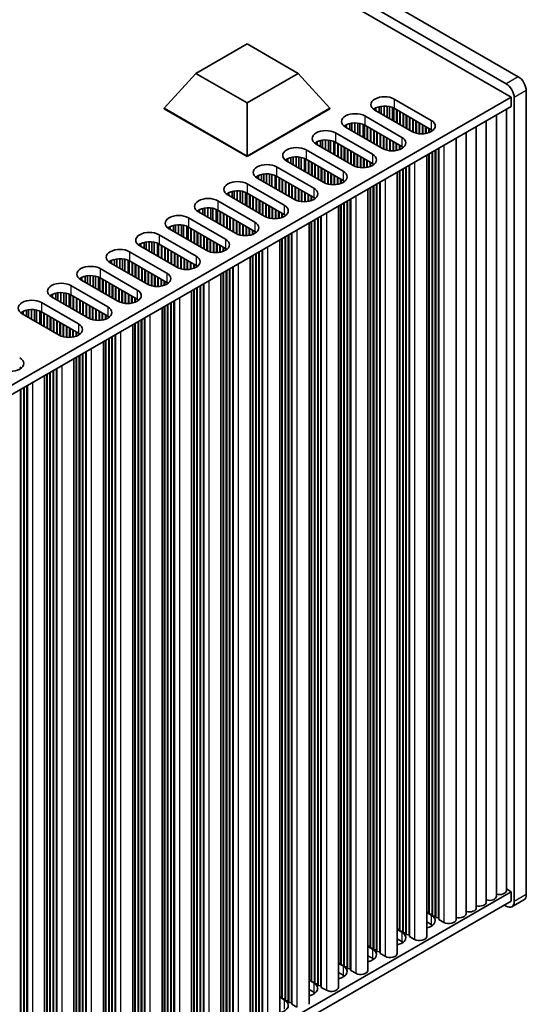
# Model space of a CAD drawing. Units: millimetres. Extents: x 0 to 10206, y 0 to 1686.
# Drawn here: x 601 to 690, y 342 to 515 of the extents above; entities that cross this region are included whole.
import ezdxf

# ---------------------------------------------------------------- set-up
doc = ezdxf.new("R2010")
doc.units = ezdxf.units.MM
doc.header["$LTSCALE"] = 5
doc.layers.add('Visible (ISO)', color=7, linetype='Continuous', lineweight=35)
doc.layers.add('Visible Narrow (ISO)', color=7, linetype='Continuous', lineweight=25)

msp = doc.modelspace()

# ---------------------------------------------------------------- linework, layer by layer
at = {"layer": 'Visible (ISO)'}
for p, q in [((688.4638, 505.0162), (387.2363, 678.93)), ((687.2263, 501.444), (383.8775, 676.5826)), ((385.1149, 677.7052), (686.3424, 503.7915)), ((631.8541, 505.6082), (640.8401, 510.7962)), ((640.8401, 510.7962), (649.8261, 505.6082)), ((626.2737, 499.4845), (631.8541, 505.6082)), ((640.8401, 500.4201), (631.8541, 505.6082)), ((649.8261, 505.6082), (640.8401, 500.4201)), ((655.4065, 499.4845), (649.8261, 505.6082)), ((689.878, 361.3128), (689.878, 502.5667)), ((529.7183, 410.5067), (687.2263, 501.444)), ((640.8401, 491.0745), (640.8401, 500.4201)), ((666.6849, 501.097), (673.1902, 497.3412)), ((687.2263, 501.444), (687.2263, 499.8111)), ((687.7566, 501.342), (687.7566, 360.0881)), ((531.1325, 409.6902), (687.2263, 499.8111)), ((626.2737, 499.4845), (626.2737, 499.4028)), ((640.8401, 491.0745), (626.2737, 499.4845)), ((626.2737, 499.4028), (640.8401, 490.9929)), ((655.4065, 499.4845), (640.8401, 491.0745)), ((640.8401, 490.9929), (655.4065, 499.4028)), ((655.4065, 499.4845), (655.4065, 499.4028)), ((663.2908, 499.464), (663.2908, 499.1374)), ((669.7961, 495.3816), (663.2908, 499.1374)), ((663.4758, 499.5603), (663.4758, 499.0306)), ((664.0456, 499.7587), (664.0456, 498.7016)), ((664.4185, 499.8303), (664.4185, 498.4863)), ((664.9363, 499.8696), (664.9363, 498.1874)), ((665.4434, 499.8447), (665.4434, 497.8946)), ((665.8344, 499.7808), (665.8344, 497.6689)), ((666.4025, 499.6036), (666.4025, 497.3409)), ((666.6105, 499.5052), (666.6105, 497.2208)), ((673.1902, 495.7082), (666.6849, 499.464)), ((667.1091, 499.2191), (667.1091, 496.9329)), ((667.1798, 499.1783), (667.1798, 496.8921)), ((667.6748, 498.8925), (667.6748, 496.6063)), ((667.7455, 498.8517), (667.7455, 496.5655)), ((668.2405, 498.5659), (668.2405, 496.2797)), ((668.3112, 498.5251), (668.3112, 496.2389)), ((668.8062, 498.2393), (668.8062, 495.9531)), ((684.6226, 498.3078), (684.6226, 361.027)), ((686.3904, 499.3284), (686.3904, 362.0477)), ((658.3139, 496.5801), (658.3139, 496.0504)), ((658.8838, 496.7784), (658.8838, 495.7214)), ((659.2566, 496.8501), (659.2566, 495.5061)), ((659.7744, 496.8894), (659.7744, 495.2072)), ((660.2815, 496.8645), (660.2815, 494.9144)), ((660.6726, 496.8006), (660.6726, 494.6886)), ((661.2406, 496.6233), (661.2406, 494.3607)), ((661.4486, 496.525), (661.4486, 494.2406)), ((661.523, 498.1168), (668.0284, 494.3609)), ((668.8769, 498.1985), (668.8769, 495.9123)), ((669.3719, 497.9127), (669.3719, 495.6265)), ((669.4426, 497.8719), (669.4426, 495.5857)), ((669.9376, 497.5861), (669.9376, 495.3062)), ((670.0083, 497.5453), (670.0083, 495.2728)), ((670.5032, 497.2595), (670.5032, 495.0991)), ((670.574, 497.2187), (670.574, 495.0814)), ((671.0689, 496.9329), (671.0689, 494.9975)), ((671.1396, 496.8921), (671.1396, 494.9908)), ((671.6346, 496.6063), (671.6346, 494.9781)), ((671.7053, 496.5655), (671.7053, 494.9811)), ((682.8548, 497.2872), (682.8548, 360.0064)), ((656.3611, 495.1366), (662.8665, 491.3807)), ((658.1289, 496.4838), (658.1289, 496.1572)), ((664.6343, 492.4013), (658.1289, 496.1572)), ((668.0284, 492.7279), (661.523, 496.4838)), ((661.9473, 496.2389), (661.9473, 493.9527)), ((662.018, 496.1981), (662.018, 493.9119)), ((662.5129, 495.9123), (662.5129, 493.6261)), ((662.5836, 495.8715), (662.5836, 493.5853)), ((663.0786, 495.5857), (663.0786, 493.2995)), ((663.1493, 495.5449), (663.1493, 493.2587)), ((663.6443, 495.2591), (663.6443, 492.9729)), ((663.715, 495.2183), (663.715, 492.9321)), ((664.21, 494.9325), (664.21, 492.6463)), ((664.2807, 494.8917), (664.2807, 492.6055)), ((672.2003, 496.2797), (672.2003, 495.0372)), ((672.271, 496.2389), (672.271, 495.0505)), ((672.766, 495.9531), (672.766, 495.1866)), ((672.8367, 495.9123), (672.8367, 495.2132)), ((673.3317, 495.6191), (673.3317, 495.4707)), ((673.4024, 495.568), (673.4024, 495.5217)), ((679.3193, 495.2459), (679.3193, 357.9652)), ((681.0871, 496.2665), (681.0871, 358.9858)), ((652.967, 493.5036), (652.967, 493.177)), ((659.4724, 489.4211), (652.967, 493.177)), ((653.152, 493.5999), (653.152, 493.0702)), ((653.7219, 493.7982), (653.7219, 492.7412)), ((654.0948, 493.8699), (654.0948, 492.5259)), ((654.6126, 493.9091), (654.6126, 492.227)), ((655.1196, 493.8843), (655.1196, 491.9342)), ((655.5107, 493.8204), (655.5107, 491.7084)), ((656.0788, 493.6431), (656.0788, 491.3804)), ((656.2868, 493.5447), (656.2868, 491.2604)), ((662.8665, 489.7477), (656.3611, 493.5036)), ((656.7854, 493.2587), (656.7854, 490.9725)), ((656.8561, 493.2178), (656.8561, 490.9317)), ((664.7757, 494.6059), (664.7757, 492.326)), ((664.8464, 494.5651), (664.8464, 492.2926)), ((665.3414, 494.2793), (665.3414, 492.1189)), ((665.4121, 494.2385), (665.4121, 492.1012)), ((665.907, 493.9527), (665.907, 492.0173)), ((665.9778, 493.9119), (665.9778, 492.0106)), ((666.4727, 493.6261), (666.4727, 491.9979)), ((666.5434, 493.5853), (666.5434, 492.0009)), ((667.0384, 493.2995), (667.0384, 492.057)), ((667.1091, 493.2587), (667.1091, 492.0703)), ((677.5515, 494.2253), (677.5515, 356.9446)), ((651.1992, 492.1564), (657.7046, 488.4005)), ((657.3511, 492.9321), (657.3511, 490.6459)), ((657.4218, 492.8912), (657.4218, 490.6051)), ((657.9167, 492.6055), (657.9167, 490.3193)), ((657.9875, 492.5646), (657.9875, 490.2785)), ((658.4824, 492.2789), (658.4824, 489.9927)), ((658.5531, 492.2381), (658.5531, 489.9519)), ((659.0481, 491.9523), (659.0481, 489.6661)), ((659.1188, 491.9115), (659.1188, 489.6253)), ((659.6138, 491.6257), (659.6138, 489.3458)), ((659.6845, 491.5849), (659.6845, 489.3124)), ((660.1795, 491.2991), (660.1795, 489.1387)), ((667.6041, 492.9729), (667.6041, 492.2064)), ((667.6748, 492.9321), (667.6748, 492.233)), ((668.1698, 492.6388), (668.1698, 492.4905)), ((668.2405, 492.5878), (668.2405, 492.5415)), ((672.766, 491.4624), (672.766, 358.2101)), ((672.8367, 491.5032), (672.8367, 357.9244)), ((673.3317, 491.789), (673.3317, 357.8835)), ((673.4024, 491.8298), (673.4024, 357.5978)), ((673.8974, 492.1156), (673.8974, 357.5569)), ((673.9681, 492.1564), (673.9681, 357.2712)), ((674.463, 492.4422), (674.463, 357.2303)), ((674.5338, 492.483), (674.5338, 356.9446)), ((640.8401, 491.0745), (640.8401, 490.9929)), ((647.8051, 490.5234), (647.8051, 490.1968)), ((654.3105, 486.4409), (647.8051, 490.1968)), ((647.9901, 490.6197), (647.9901, 490.09)), ((648.56, 490.818), (648.56, 489.761)), ((648.9329, 490.8897), (648.9329, 489.5457)), ((649.4507, 490.9289), (649.4507, 489.2467)), ((649.9577, 490.9041), (649.9577, 488.954)), ((650.3488, 490.8402), (650.3488, 488.7282)), ((650.9169, 490.6629), (650.9169, 488.4002)), ((651.1249, 490.5645), (651.1249, 488.2801)), ((657.7046, 486.7675), (651.1992, 490.5234)), ((651.6235, 490.2785), (651.6235, 487.9923)), ((651.6942, 490.2376), (651.6942, 487.9514)), ((652.1892, 489.9519), (652.1892, 487.6657)), ((652.2599, 489.911), (652.2599, 487.6248)), ((652.7549, 489.6253), (652.7549, 487.3391)), ((652.8256, 489.5844), (652.8256, 487.2982)), ((660.2502, 491.2583), (660.2502, 489.121)), ((660.7452, 490.9725), (660.7452, 489.0371)), ((660.8159, 490.9317), (660.8159, 489.0304)), ((661.3109, 490.6459), (661.3109, 489.0177)), ((661.3816, 490.6051), (661.3816, 489.0207)), ((661.8765, 490.3193), (661.8765, 489.0768)), ((661.9473, 490.2785), (661.9473, 489.0901)), ((662.4422, 489.9927), (662.4422, 489.2262)), ((662.5129, 489.9519), (662.5129, 489.2527)), ((663.0079, 489.6586), (663.0079, 489.5102)), ((663.0786, 489.6076), (663.0786, 489.5613)), ((672.3896, 491.2451), (672.3896, 353.9644)), ((643.3981, 487.8378), (643.3981, 486.7808)), ((643.771, 487.9095), (643.771, 486.5655)), ((644.2888, 487.9487), (644.2888, 486.2665)), ((644.7958, 487.9238), (644.7958, 485.9738)), ((645.1869, 487.86), (645.1869, 485.748)), ((646.0373, 489.1762), (652.5427, 485.4203)), ((653.3205, 489.2987), (653.3205, 487.0125)), ((653.3913, 489.2578), (653.3913, 486.9716)), ((653.8862, 488.9721), (653.8862, 486.6859)), ((653.9569, 488.9312), (653.9569, 486.645)), ((654.4519, 488.6455), (654.4519, 486.3656)), ((654.5226, 488.6046), (654.5226, 486.3321)), ((655.0176, 488.3189), (655.0176, 486.1584)), ((655.0883, 488.278), (655.0883, 486.1407)), ((655.5833, 487.9923), (655.5833, 486.0569)), ((655.654, 487.9514), (655.654, 486.0502)), ((667.2278, 488.2649), (667.2278, 350.9841)), ((667.6041, 488.4822), (667.6041, 355.2299)), ((667.6748, 488.523), (667.6748, 354.9442)), ((668.1698, 488.8088), (668.1698, 354.9033)), ((668.2405, 488.8496), (668.2405, 354.6176)), ((668.7355, 489.1354), (668.7355, 354.5767)), ((668.8062, 489.1762), (668.8062, 354.291)), ((669.3012, 489.462), (669.3012, 354.2501)), ((669.3719, 489.5028), (669.3719, 353.9644)), ((640.8755, 486.196), (647.3809, 482.4401)), ((642.6432, 487.5432), (642.6432, 487.2166)), ((649.1486, 483.4607), (642.6432, 487.2166)), ((642.8282, 487.6395), (642.8282, 487.1098)), ((645.755, 487.6827), (645.755, 485.42)), ((645.963, 487.5843), (645.963, 485.2999)), ((652.5427, 483.7873), (646.0373, 487.5432)), ((646.4616, 487.2982), (646.4616, 485.0121)), ((646.5323, 487.2574), (646.5323, 484.9712)), ((647.0273, 486.9716), (647.0273, 484.6855)), ((647.098, 486.9308), (647.098, 484.6446)), ((647.593, 486.645), (647.593, 484.3589)), ((647.6637, 486.6042), (647.6637, 484.318)), ((648.1587, 486.3185), (648.1587, 484.0323)), ((648.2294, 486.2776), (648.2294, 483.9914)), ((656.149, 487.6657), (656.149, 486.0375)), ((656.2197, 487.6248), (656.2197, 486.0405)), ((656.7147, 487.3391), (656.7147, 486.0966)), ((656.7854, 487.2982), (656.7854, 486.1099)), ((657.2803, 487.0125), (657.2803, 486.246)), ((657.3511, 486.9716), (657.3511, 486.2725)), ((657.846, 486.6784), (657.846, 486.53)), ((657.9167, 486.6274), (657.9167, 486.5811)), ((663.5736, 486.1552), (663.5736, 351.5965)), ((663.6443, 486.196), (663.6443, 351.3107)), ((664.1393, 486.4817), (664.1393, 351.2699)), ((664.21, 486.5226), (664.21, 350.9841)), ((637.4814, 484.563), (637.4814, 484.2364)), ((637.6664, 484.6592), (637.6664, 484.1296)), ((638.2362, 484.8576), (638.2362, 483.8006)), ((638.6091, 484.9293), (638.6091, 483.5853)), ((639.1269, 484.9685), (639.1269, 483.2863)), ((639.634, 484.9436), (639.634, 482.9936)), ((640.025, 484.8797), (640.025, 482.7678)), ((640.5931, 484.7025), (640.5931, 482.4398)), ((640.8011, 484.6041), (640.8011, 482.3197)), ((647.3809, 480.8071), (640.8755, 484.563)), ((648.7244, 485.9919), (648.7244, 483.7057)), ((648.7951, 485.951), (648.7951, 483.6648)), ((649.29, 485.6653), (649.29, 483.3854)), ((649.3607, 485.6244), (649.3607, 483.3519)), ((649.8557, 485.3387), (649.8557, 483.1782)), ((649.9264, 485.2978), (649.9264, 483.1605)), ((650.4214, 485.0121), (650.4214, 483.0767)), ((650.4921, 484.9712), (650.4921, 483.07)), ((650.9871, 484.6855), (650.9871, 483.0573)), ((651.0578, 484.6446), (651.0578, 483.0603)), ((662.0659, 485.2847), (662.0659, 348.0039)), ((662.4422, 485.502), (662.4422, 352.2497)), ((662.5129, 485.5428), (662.5129, 351.9639)), ((663.0079, 485.8286), (663.0079, 351.9231)), ((663.0786, 485.8694), (663.0786, 351.6373)), ((635.7136, 483.2158), (642.219, 479.4599)), ((643.9867, 480.4805), (637.4814, 484.2364)), ((641.2997, 484.318), (641.2997, 482.0318)), ((641.3704, 484.2772), (641.3704, 481.991)), ((641.8654, 483.9914), (641.8654, 481.7052)), ((641.9361, 483.9506), (641.9361, 481.6644)), ((642.4311, 483.6648), (642.4311, 481.3786)), ((642.5018, 483.624), (642.5018, 481.3378)), ((642.9968, 483.3382), (642.9968, 481.052)), ((643.0675, 483.2974), (643.0675, 481.0112)), ((643.5625, 483.0116), (643.5625, 480.7254)), ((643.6332, 482.9708), (643.6332, 480.6846)), ((644.1282, 482.685), (644.1282, 480.4051)), ((651.5528, 484.3589), (651.5528, 483.1164)), ((651.6235, 484.318), (651.6235, 483.1297)), ((652.1185, 484.0323), (652.1185, 483.2658)), ((652.1892, 483.9914), (652.1892, 483.2923)), ((652.6842, 483.6982), (652.6842, 483.5498)), ((652.7549, 483.6472), (652.7549, 483.6009)), ((657.846, 482.8483), (657.846, 348.9429)), ((657.9167, 482.8892), (657.9167, 348.6571)), ((658.4117, 483.1749), (658.4117, 348.6163)), ((658.4824, 483.2158), (658.4824, 348.3305)), ((658.9774, 483.5015), (658.9774, 348.2897)), ((659.0481, 483.5424), (659.0481, 348.0039)), ((632.3195, 481.5828), (632.3195, 481.2562)), ((638.8249, 477.5003), (632.3195, 481.2562)), ((632.5045, 481.679), (632.5045, 481.1494)), ((633.0744, 481.8774), (633.0744, 480.8203)), ((633.4473, 481.9491), (633.4473, 480.6051)), ((633.965, 481.9883), (633.965, 480.3061)), ((634.4721, 481.9634), (634.4721, 480.0134)), ((634.8632, 481.8995), (634.8632, 479.7876)), ((635.4313, 481.7223), (635.4313, 479.4596)), ((635.6392, 481.6239), (635.6392, 479.3395)), ((642.219, 477.8269), (635.7136, 481.5828)), ((636.1379, 481.3378), (636.1379, 479.0516)), ((636.2086, 481.297), (636.2086, 479.0108)), ((636.7035, 481.0112), (636.7035, 478.725)), ((636.7742, 480.9704), (636.7742, 478.6842)), ((644.1989, 482.6442), (644.1989, 480.3717)), ((644.6938, 482.3584), (644.6938, 480.198)), ((644.7646, 482.3176), (644.7646, 480.1803)), ((645.2595, 482.0318), (645.2595, 480.0965)), ((645.3302, 481.991), (645.3302, 480.0898)), ((645.8252, 481.7052), (645.8252, 480.0771)), ((645.8959, 481.6644), (645.8959, 480.0801)), ((646.3909, 481.3786), (646.3909, 480.1362)), ((646.4616, 481.3378), (646.4616, 480.1494)), ((646.9566, 481.052), (646.9566, 480.2856)), ((647.0273, 481.0112), (647.0273, 480.3121)), ((656.904, 482.3045), (656.904, 345.0237)), ((657.2803, 482.5217), (657.2803, 349.2695)), ((657.3511, 482.5626), (657.3511, 348.9837)), ((630.5517, 480.2356), (637.0571, 476.4797)), ((637.2692, 480.6846), (637.2692, 478.3984)), ((637.3399, 480.6438), (637.3399, 478.3576)), ((637.8349, 480.358), (637.8349, 478.0718)), ((637.9056, 480.3172), (637.9056, 478.031)), ((638.4006, 480.0314), (638.4006, 477.7452)), ((638.4713, 479.9906), (638.4713, 477.7044)), ((638.9663, 479.7048), (638.9663, 477.4249)), ((639.037, 479.664), (639.037, 477.3915)), ((639.532, 479.3782), (639.532, 477.2178)), ((639.6027, 479.3374), (639.6027, 477.2001)), ((647.5223, 480.718), (647.5223, 480.5696)), ((647.593, 480.6669), (647.593, 480.6207)), ((651.7421, 479.3242), (651.7421, 342.0435)), ((652.1185, 479.5415), (652.1185, 346.2893)), ((652.1892, 479.5824), (652.1892, 346.0035)), ((652.6842, 479.8681), (652.6842, 345.9627)), ((652.7549, 479.909), (652.7549, 345.6769)), ((653.2498, 480.1947), (653.2498, 345.6361)), ((653.3205, 480.2356), (653.3205, 345.3503)), ((653.8155, 480.5213), (653.8155, 345.3095)), ((653.8862, 480.5621), (653.8862, 345.0237)), ((627.1576, 478.6026), (627.1576, 478.276)), ((633.663, 474.5201), (627.1576, 478.276)), ((627.3426, 478.6988), (627.3426, 478.1692)), ((627.9125, 478.8972), (627.9125, 477.8401)), ((628.2854, 478.9689), (628.2854, 477.6248)), ((628.8032, 479.0081), (628.8032, 477.3259)), ((629.3102, 478.9832), (629.3102, 477.0332)), ((629.7013, 478.9193), (629.7013, 476.8074)), ((630.2694, 478.7421), (630.2694, 476.4794)), ((630.4774, 478.6437), (630.4774, 476.3593)), ((637.0571, 474.8467), (630.5517, 478.6026)), ((630.976, 478.3576), (630.976, 476.0714)), ((631.0467, 478.3168), (631.0467, 476.0306)), ((631.5417, 478.031), (631.5417, 475.7448)), ((631.6124, 477.9902), (631.6124, 475.704)), ((632.1073, 477.7044), (632.1073, 475.4182)), ((632.1781, 477.6636), (632.1781, 475.3774)), ((640.0977, 479.0516), (640.0977, 477.1163)), ((640.1684, 479.0108), (640.1684, 477.1096)), ((640.6633, 478.725), (640.6633, 477.0969)), ((640.734, 478.6842), (640.734, 477.0999)), ((641.229, 478.3984), (641.229, 477.1559)), ((641.2997, 478.3576), (641.2997, 477.1692)), ((641.7947, 478.0718), (641.7947, 477.3053)), ((641.8654, 478.031), (641.8654, 477.3319)), ((642.3604, 477.7378), (642.3604, 477.5894)), ((642.4311, 477.6867), (642.4311, 477.6404)), ((648.6536, 477.5411), (648.6536, 342.3293)), ((648.7244, 477.5819), (648.7244, 342.0435)), ((622.7506, 475.917), (622.7506, 474.8599)), ((623.1235, 475.9886), (623.1235, 474.6446)), ((623.6413, 476.0279), (623.6413, 474.3457)), ((624.1483, 476.003), (624.1483, 474.0529)), ((624.5394, 475.9391), (624.5394, 473.8272)), ((625.1075, 475.7619), (625.1075, 473.4992)), ((625.3898, 477.2553), (631.8952, 473.4995)), ((632.673, 477.3778), (632.673, 475.0916)), ((632.7437, 477.337), (632.7437, 475.0508)), ((633.2387, 477.0512), (633.2387, 474.765)), ((633.3094, 477.0104), (633.3094, 474.7242)), ((633.8044, 476.7246), (633.8044, 474.4447)), ((633.8751, 476.6838), (633.8751, 474.4113)), ((634.3701, 476.398), (634.3701, 474.2376)), ((634.4408, 476.3572), (634.4408, 474.2199)), ((634.9358, 476.0714), (634.9358, 474.1361)), ((635.0065, 476.0306), (635.0065, 474.1293)), ((635.5015, 475.7448), (635.5015, 474.1166)), ((646.5802, 476.344), (646.5802, 339.0633)), ((646.9566, 476.5613), (646.9566, 343.3091)), ((647.0273, 476.6021), (647.0273, 343.0233)), ((647.5223, 476.8879), (647.5223, 342.9825)), ((647.593, 476.9287), (647.593, 342.6967)), ((648.088, 477.2145), (648.088, 342.6559)), ((648.1587, 477.2553), (648.1587, 342.3701)), ((620.228, 474.2751), (626.7333, 470.5192)), ((621.9957, 475.6223), (621.9957, 475.2957)), ((628.5011, 471.5399), (621.9957, 475.2957)), ((622.1807, 475.7186), (622.1807, 475.1889)), ((625.3155, 475.6635), (625.3155, 473.3791)), ((631.8952, 471.8665), (625.3898, 475.6223)), ((625.8141, 475.3774), (625.8141, 473.0912)), ((625.8848, 475.3366), (625.8848, 473.0504)), ((626.3798, 475.0508), (626.3798, 472.7646)), ((626.4505, 475.01), (626.4505, 472.7238)), ((626.9455, 474.7242), (626.9455, 472.438)), ((627.0162, 474.6834), (627.0162, 472.3972)), ((627.5112, 474.3976), (627.5112, 472.1114)), ((627.5819, 474.3568), (627.5819, 472.0706)), ((628.0768, 474.071), (628.0768, 471.7848)), ((628.1475, 474.0302), (628.1475, 471.744)), ((635.5722, 475.704), (635.5722, 474.1197)), ((636.0671, 475.4182), (636.0671, 474.1757)), ((636.1379, 475.3774), (636.1379, 474.189)), ((636.6328, 475.0916), (636.6328, 474.3251)), ((636.7035, 475.0508), (636.7035, 474.3517)), ((637.1985, 474.7576), (637.1985, 474.6092)), ((637.2692, 474.7065), (637.2692, 474.6602)), ((642.9261, 474.2343), (642.9261, 339.6757)), ((642.9968, 474.2751), (642.9968, 339.3899)), ((643.4918, 474.5609), (643.4918, 339.3491)), ((643.5625, 474.6017), (643.5625, 339.0633)), ((616.8338, 472.6421), (616.8338, 472.3155)), ((623.3392, 468.5596), (616.8338, 472.3155)), ((617.0188, 472.7384), (617.0188, 472.2087)), ((617.5887, 472.9367), (617.5887, 471.8797)), ((617.9616, 473.0084), (617.9616, 471.6644)), ((618.4794, 473.0477), (618.4794, 471.3655)), ((618.9864, 473.0228), (618.9864, 471.0727)), ((619.3775, 472.9589), (619.3775, 470.8469)), ((619.9456, 472.7816), (619.9456, 470.519)), ((620.1536, 472.6833), (620.1536, 470.3989)), ((626.7333, 468.8862), (620.228, 472.6421)), ((620.6522, 472.3972), (620.6522, 470.111)), ((620.7229, 472.3564), (620.7229, 470.0702)), ((628.6425, 473.7444), (628.6425, 471.4645)), ((628.7132, 473.7036), (628.7132, 471.4311)), ((629.2082, 473.4178), (629.2082, 471.2574)), ((629.2789, 473.377), (629.2789, 471.2397)), ((629.7739, 473.0912), (629.7739, 471.1558)), ((629.8446, 473.0504), (629.8446, 471.1491)), ((630.3396, 472.7646), (630.3396, 471.1364)), ((630.4103, 472.7238), (630.4103, 471.1394)), ((630.9053, 472.438), (630.9053, 471.1955)), ((630.976, 472.3972), (630.976, 471.2088)), ((641.4184, 473.3638), (641.4184, 336.0831)), ((641.7947, 473.5811), (641.7947, 340.3289)), ((641.8654, 473.6219), (641.8654, 340.0431)), ((642.3604, 473.9077), (642.3604, 340.0023)), ((642.4311, 473.9485), (642.4311, 339.7165)), ((615.0661, 471.2949), (621.5715, 467.539)), ((621.2179, 472.0706), (621.2179, 469.7844)), ((621.2886, 472.0298), (621.2886, 469.7436)), ((621.7836, 471.744), (621.7836, 469.4578)), ((621.8543, 471.7032), (621.8543, 469.417)), ((622.3493, 471.4174), (622.3493, 469.1312)), ((622.42, 471.3766), (622.42, 469.0904)), ((622.915, 471.0908), (622.915, 468.8046)), ((622.9857, 471.05), (622.9857, 468.7638)), ((623.4806, 470.7642), (623.4806, 468.4843)), ((623.5514, 470.7234), (623.5514, 468.4509)), ((631.4709, 472.1114), (631.4709, 471.3449)), ((631.5417, 472.0706), (631.5417, 471.3715)), ((632.0366, 471.7774), (632.0366, 471.629)), ((632.1073, 471.7263), (632.1073, 471.68)), ((636.6328, 470.6009), (636.6328, 337.3486)), ((636.7035, 470.6417), (636.7035, 337.0629)), ((637.1985, 470.9275), (637.1985, 337.0221)), ((637.2692, 470.9683), (637.2692, 336.7363)), ((637.7642, 471.2541), (637.7642, 336.6955)), ((637.8349, 471.2949), (637.8349, 336.4097)), ((638.3299, 471.5807), (638.3299, 336.3689)), ((638.4006, 471.6215), (638.4006, 336.0831)), ((611.672, 469.6619), (611.672, 469.3353)), ((618.1773, 465.5794), (611.672, 469.3353)), ((611.857, 469.7582), (611.857, 469.2285)), ((612.4268, 469.9565), (612.4268, 468.8995)), ((612.7997, 470.0282), (612.7997, 468.6842)), ((613.3175, 470.0674), (613.3175, 468.3853)), ((613.8246, 470.0426), (613.8246, 468.0925)), ((614.2156, 469.9787), (614.2156, 467.8667)), ((614.7837, 469.8014), (614.7837, 467.5387)), ((614.9917, 469.703), (614.9917, 467.4187)), ((621.5715, 465.906), (615.0661, 469.6619)), ((615.4903, 469.417), (615.4903, 467.1308)), ((615.561, 469.3761), (615.561, 467.09)), ((616.056, 469.0904), (616.056, 466.8042)), ((616.1267, 469.0495), (616.1267, 466.7634)), ((624.0463, 470.4376), (624.0463, 468.2772)), ((624.117, 470.3968), (624.117, 468.2595)), ((624.612, 470.111), (624.612, 468.1756)), ((624.6827, 470.0702), (624.6827, 468.1689)), ((625.1777, 469.7844), (625.1777, 468.1562)), ((625.2484, 469.7436), (625.2484, 468.1592)), ((625.7434, 469.4578), (625.7434, 468.2153)), ((625.8141, 469.417), (625.8141, 468.2286)), ((626.3091, 469.1312), (626.3091, 468.3647)), ((626.3798, 469.0904), (626.3798, 468.3913)), ((636.2565, 470.3836), (636.2565, 333.1029)), ((608.1557, 467.0872), (608.1557, 465.405)), ((609.9042, 468.3147), (616.4096, 464.5588)), ((616.6217, 468.7638), (616.6217, 466.4776)), ((616.6924, 468.7229), (616.6924, 466.4368)), ((617.1874, 468.4372), (617.1874, 466.151)), ((617.2581, 468.3964), (617.2581, 466.1102)), ((617.7531, 468.1106), (617.7531, 465.8244)), ((617.8238, 468.0698), (617.8238, 465.7836)), ((618.3188, 467.784), (618.3188, 465.5041)), ((618.3895, 467.7432), (618.3895, 465.4707)), ((618.8844, 467.4574), (618.8844, 465.297)), ((618.9552, 467.4166), (618.9552, 465.2793)), ((619.4501, 467.1308), (619.4501, 465.1954)), ((619.5208, 467.09), (619.5208, 465.1887)), ((626.8748, 468.7971), (626.8748, 468.6488)), ((626.9455, 468.7461), (626.9455, 468.6998)), ((631.0946, 467.4034), (631.0946, 330.1227)), ((631.4709, 467.6207), (631.4709, 334.3684)), ((631.5417, 467.6615), (631.5417, 334.0827)), ((632.0366, 467.9473), (632.0366, 334.0418)), ((632.1073, 467.9881), (632.1073, 333.7561)), ((632.6023, 468.2739), (632.6023, 333.7152)), ((632.673, 468.3147), (632.673, 333.4295)), ((633.168, 468.6005), (633.168, 333.3886)), ((633.2387, 468.6413), (633.2387, 333.1029)), ((606.5101, 466.6817), (606.5101, 466.3551)), ((613.0155, 462.5992), (606.5101, 466.3551)), ((606.6951, 466.778), (606.6951, 466.2483)), ((607.265, 466.9763), (607.265, 465.9193)), ((607.6379, 467.048), (607.6379, 465.704)), ((608.6627, 467.0624), (608.6627, 465.1123)), ((609.0538, 466.9985), (609.0538, 464.8865)), ((609.6219, 466.8212), (609.6219, 464.5585)), ((609.8298, 466.7228), (609.8298, 464.4384)), ((616.4096, 462.9258), (609.9042, 466.6817)), ((610.3285, 466.4368), (610.3285, 464.1506)), ((610.3992, 466.3959), (610.3992, 464.1097)), ((610.8941, 466.1102), (610.8941, 463.824)), ((610.9649, 466.0693), (610.9649, 463.7831)), ((611.4598, 465.7836), (611.4598, 463.4974)), ((611.5305, 465.7427), (611.5305, 463.4565)), ((612.0255, 465.457), (612.0255, 463.1708)), ((612.0962, 465.4161), (612.0962, 463.1299)), ((620.0158, 466.8042), (620.0158, 465.176)), ((620.0865, 466.7634), (620.0865, 465.179)), ((620.5815, 466.4776), (620.5815, 465.2351)), ((620.6522, 466.4368), (620.6522, 465.2484)), ((621.1472, 466.151), (621.1472, 465.3845)), ((621.2179, 466.1102), (621.2179, 465.411)), ((621.7129, 465.8169), (621.7129, 465.6685)), ((621.7836, 465.7659), (621.7836, 465.7196)), ((628.0061, 465.6203), (628.0061, 330.4084)), ((628.0768, 465.6611), (628.0768, 330.1227)), ((601.3482, 463.7015), (601.3482, 463.3749)), ((601.5332, 463.7978), (601.5332, 463.2681)), ((602.1031, 463.9961), (602.1031, 462.9391)), ((602.476, 464.0678), (602.476, 462.7238)), ((602.9938, 464.107), (602.9938, 462.4248)), ((603.5008, 464.0821), (603.5008, 462.1321)), ((603.8919, 464.0183), (603.8919, 461.9063)), ((604.46, 463.841), (604.46, 461.5783)), ((604.668, 463.7426), (604.668, 461.4582)), ((604.7423, 465.3345), (611.2477, 461.5786)), ((611.2477, 459.9456), (604.7423, 463.7015)), ((612.5912, 465.1304), (612.5912, 462.8442)), ((612.6619, 465.0895), (612.6619, 462.8033)), ((613.1569, 464.8038), (613.1569, 462.5239)), ((613.2276, 464.7629), (613.2276, 462.4904)), ((613.7226, 464.4772), (613.7226, 462.3167)), ((613.7933, 464.4363), (613.7933, 462.299)), ((614.2883, 464.1506), (614.2883, 462.2152)), ((614.359, 464.1097), (614.359, 462.2085)), ((614.8539, 463.824), (614.8539, 462.1958)), ((614.9246, 463.7831), (614.9246, 462.1988)), ((625.9327, 464.4232), (625.9327, 327.1424)), ((626.3091, 464.6405), (626.3091, 331.3882)), ((626.3798, 464.6813), (626.3798, 331.1025)), ((626.8748, 464.9671), (626.8748, 331.0616)), ((626.9455, 465.0079), (626.9455, 330.7759)), ((627.4404, 465.2937), (627.4404, 330.735)), ((627.5112, 465.3345), (627.5112, 330.4493)), ((607.8536, 459.619), (601.3482, 463.3749)), ((605.1666, 463.4565), (605.1666, 461.1704)), ((605.2373, 463.4157), (605.2373, 461.1295)), ((605.7323, 463.1299), (605.7323, 460.8438)), ((605.803, 463.0891), (605.803, 460.8029)), ((606.2979, 462.8033), (606.2979, 460.5172)), ((606.3687, 462.7625), (606.3687, 460.4763)), ((606.8636, 462.4768), (606.8636, 460.1906)), ((606.9343, 462.4359), (606.9343, 460.1497)), ((607.4293, 462.1502), (607.4293, 459.864)), ((607.5, 462.1093), (607.5, 459.8231)), ((615.4196, 463.4974), (615.4196, 462.2549)), ((615.4903, 463.4565), (615.4903, 462.2682)), ((615.9853, 463.1708), (615.9853, 462.4043)), ((616.056, 463.1299), (616.056, 462.4308)), ((616.551, 462.8367), (616.551, 462.6883)), ((616.6217, 462.7857), (616.6217, 462.7394)), ((621.7129, 461.9869), (621.7129, 328.0814)), ((621.7836, 462.0277), (621.7836, 327.7956)), ((622.2786, 462.3135), (622.2786, 327.7548)), ((622.3493, 462.3543), (622.3493, 327.469)), ((622.8442, 462.64), (622.8442, 327.4282)), ((622.915, 462.6809), (622.915, 327.1424)), ((607.995, 461.8236), (607.995, 459.5437)), ((608.0657, 461.7827), (608.0657, 459.5102)), ((608.5607, 461.497), (608.5607, 459.3365)), ((608.6314, 461.4561), (608.6314, 459.3188)), ((609.1264, 461.1704), (609.1264, 459.235)), ((609.1971, 461.1295), (609.1971, 459.2283)), ((609.6921, 460.8438), (609.6921, 459.2156)), ((609.7628, 460.8029), (609.7628, 459.2186)), ((610.2577, 460.5172), (610.2577, 459.2747)), ((610.3285, 460.4763), (610.3285, 459.288)), ((610.8234, 460.1906), (610.8234, 459.4241)), ((620.7708, 461.443), (620.7708, 324.1622)), ((621.1472, 461.6603), (621.1472, 328.408)), ((621.2179, 461.7011), (621.2179, 328.1222)), ((610.8941, 460.1497), (610.8941, 459.4506)), ((611.3891, 459.8565), (611.3891, 459.7081)), ((611.4598, 459.8055), (611.4598, 459.7592)), ((615.609, 458.4628), (615.609, 321.182)), ((615.9853, 458.68), (615.9853, 325.4278)), ((616.056, 458.7209), (616.056, 325.142)), ((616.551, 459.0066), (616.551, 325.1012)), ((616.6217, 459.0475), (616.6217, 324.8154)), ((617.1167, 459.3332), (617.1167, 324.7746)), ((617.1874, 459.3741), (617.1874, 324.4888)), ((617.6824, 459.6598), (617.6824, 324.448)), ((617.7531, 459.7007), (617.7531, 324.1622)), ((612.5912, 456.7204), (612.5912, 321.182)), ((610.4471, 455.4825), (610.4471, 318.2018)), ((610.8234, 455.6998), (610.8234, 322.4476)), ((610.8941, 455.7407), (610.8941, 322.1618)), ((611.3891, 456.0264), (611.3891, 322.121)), ((611.4598, 456.0673), (611.4598, 321.8352)), ((611.9548, 456.353), (611.9548, 321.7944)), ((612.0255, 456.3939), (612.0255, 321.5086)), ((612.5205, 456.6796), (612.5205, 321.4678)), ((601.0654, 453.8961), (601.0654, 453.7477)), ((601.1361, 453.845), (601.1361, 453.7987)), ((606.7929, 453.3728), (606.7929, 318.8142)), ((606.8636, 453.4136), (606.8636, 318.5284)), ((607.3586, 453.6994), (607.3586, 318.4876)), ((607.4293, 453.7402), (607.4293, 318.2018)), ((605.2852, 452.5023), (605.2852, 315.2216)), ((605.6616, 452.7196), (605.6616, 319.4674)), ((605.7323, 452.7604), (605.7323, 319.1816)), ((606.2272, 453.0462), (606.2272, 319.1408)), ((606.2979, 453.087), (606.2979, 318.855)), ((601.0654, 450.066), (601.0654, 316.1606)), ((601.1361, 450.1068), (601.1361, 315.8748)), ((601.631, 450.3926), (601.631, 315.834)), ((601.7018, 450.4334), (601.7018, 315.5482)), ((602.1967, 450.7192), (602.1967, 315.5074)), ((602.2674, 450.76), (602.2674, 315.2216)), ((547.2545, 281.0104), (687.2263, 361.8231)), ((687.2263, 361.8231), (686.3904, 362.3058)), ((687.2263, 361.8231), (687.2263, 360.1901)), ((547.2545, 279.3774), (687.2263, 360.1901)), ((689.4638, 360.3973), (687.3424, 359.1725)), ((672.3896, 358.2412), (672.766, 358.2101)), ((672.3896, 358.1825), (673.1902, 357.7202)), ((672.766, 358.2101), (672.8367, 357.9244)), ((686.3424, 359.2716), (685.9889, 359.4757)), ((673.1902, 356.0872), (672.3896, 356.5495)), ((672.8367, 357.9244), (673.3317, 357.8835)), ((673.3317, 357.8835), (673.4024, 357.5978)), ((673.4024, 357.5978), (673.8974, 357.5569)), ((673.8974, 357.5569), (673.9681, 357.2712)), ((673.9681, 357.2712), (674.463, 357.2303)), ((674.463, 357.2303), (674.5338, 356.9446)), ((674.5338, 356.9446), (675.4176, 356.4343)), ((667.2278, 355.261), (667.6041, 355.2299)), ((667.2278, 355.2023), (668.0284, 354.74)), ((667.6041, 355.2299), (667.6748, 354.9442)), ((667.6748, 354.9442), (668.1698, 354.9033)), ((668.1698, 354.9033), (668.2405, 354.6176)), ((668.0284, 353.107), (667.2278, 353.5693)), ((668.2405, 354.6176), (668.7355, 354.5767)), ((668.7355, 354.5767), (668.8062, 354.291)), ((668.8062, 354.291), (669.3012, 354.2501)), ((669.3012, 354.2501), (669.3719, 353.9644)), ((669.3719, 353.9644), (670.2558, 353.454)), ((662.0659, 352.2808), (662.4422, 352.2497)), ((662.0659, 352.222), (662.8665, 351.7598)), ((662.4422, 352.2497), (662.5129, 351.9639)), ((662.5129, 351.9639), (663.0079, 351.9231)), ((663.0079, 351.9231), (663.0786, 351.6373)), ((663.0786, 351.6373), (663.5736, 351.5965)), ((663.5736, 351.5965), (663.6443, 351.3107)), ((663.6443, 351.3107), (664.1393, 351.2699)), ((664.1393, 351.2699), (664.21, 350.9841)), ((662.8665, 350.1268), (662.0659, 350.5891)), ((664.21, 350.9841), (665.0939, 350.4738)), ((656.904, 349.3005), (657.2803, 349.2695)), ((656.904, 349.2418), (657.7046, 348.7796)), ((657.2803, 349.2695), (657.3511, 348.9837)), ((657.3511, 348.9837), (657.846, 348.9429)), ((657.846, 348.9429), (657.9167, 348.6571)), ((657.9167, 348.6571), (658.4117, 348.6163)), ((658.4117, 348.6163), (658.4824, 348.3305)), ((658.4824, 348.3305), (658.9774, 348.2897)), ((658.9774, 348.2897), (659.0481, 348.0039)), ((659.0481, 348.0039), (659.932, 347.4936)), ((651.7421, 346.3203), (652.1185, 346.2893)), ((651.7421, 346.2616), (652.5427, 345.7994)), ((652.1185, 346.2893), (652.1892, 346.0035)), ((652.1892, 346.0035), (652.6842, 345.9627)), ((657.7046, 347.1466), (656.904, 347.6088)), ((652.5427, 344.1664), (651.7421, 344.6286)), ((652.6842, 345.9627), (652.7549, 345.6769)), ((652.7549, 345.6769), (653.2498, 345.6361)), ((653.2498, 345.6361), (653.3205, 345.3503)), ((653.3205, 345.3503), (653.8155, 345.3095)), ((653.8155, 345.3095), (653.8862, 345.0237)), ((653.8862, 345.0237), (654.7701, 344.5134)), ((646.5802, 343.3401), (646.9566, 343.3091)), ((646.5802, 343.2814), (647.3809, 342.8192)), ((646.9566, 343.3091), (647.0273, 343.0233)), ((647.0273, 343.0233), (647.5223, 342.9825)), ((647.5223, 342.9825), (647.593, 342.6967)), ((647.593, 342.6967), (648.088, 342.6559)), ((648.088, 342.6559), (648.1587, 342.3701)), ((648.1587, 342.3701), (648.6536, 342.3293)), ((648.6536, 342.3293), (648.7244, 342.0435)), ((648.7244, 342.0435), (649.6082, 341.5332))]:
    msp.add_line(p, q, dxfattribs=at)
for centre, major_axis, start_param, end_param in [((686.3424, 502.1585), (1, -1.7321), 0.78539816, 2.35619449), ((688.4638, 503.3832), (-1, 1.7321), 3.92699082, 5.49778714), ((664.9878, 500.1172), (-2.4, 0), 3.92699082, 7.06858347), ((659.8259, 497.137), (-2.4, 0), 3.92699082, 7.06858347), ((664.9878, 498.4842), (-2.4, 0), 3.92699082, 5.65304806), ((659.8259, 495.504), (-2.4, 0), 3.92699082, 5.65304806), ((671.4932, 496.3614), (2.4, 0), 3.92699082, 7.06858347), ((654.6641, 494.1568), (-2.4, 0), 3.92699082, 7.06858347), ((671.4932, 494.7284), (-2.4, 0), 3.7717299, 3.92699082), ((654.6641, 492.5238), (-2.4, 0), 3.92699082, 5.65304806), ((666.3313, 493.3811), (2.4, 0), 3.92699082, 7.06858347), ((649.5022, 491.1766), (-2.4, 0), 3.92699082, 7.06858347), ((661.1694, 490.4009), (2.4, 0), 3.92699082, 7.06858347), ((666.3313, 491.7482), (-2.4, 0), 3.7717299, 3.92699082), ((644.3403, 488.1964), (-2.4, 0), 3.92699082, 7.06858347), ((649.5022, 489.5436), (-2.4, 0), 3.92699082, 5.65304806), ((661.1694, 488.7679), (-2.4, 0), 3.7717299, 3.92699082), ((644.3403, 486.5634), (-2.4, 0), 3.92699082, 5.65304806), ((656.0076, 487.4207), (2.4, 0), 3.92699082, 7.06858347), ((639.1784, 485.2162), (-2.4, 0), 3.92699082, 7.06858347), ((656.0076, 485.7877), (-2.4, 0), 3.7717299, 3.92699082), ((639.1784, 483.5832), (-2.4, 0), 3.92699082, 5.65304806), ((650.8457, 484.4405), (2.4, 0), 3.92699082, 7.06858347), ((634.0165, 482.236), (-2.4, 0), 3.92699082, 7.06858347), ((650.8457, 482.8075), (-2.4, 0), 3.7717299, 3.92699082), ((634.0165, 480.603), (-2.4, 0), 3.92699082, 5.65304806), ((645.6838, 481.4603), (2.4, 0), 3.92699082, 7.06858347), ((628.8547, 479.2558), (-2.4, 0), 3.92699082, 7.06858347), ((640.5219, 478.4801), (2.4, 0), 3.92699082, 7.06858347), ((645.6838, 479.8273), (-2.4, 0), 3.7717299, 3.92699082), ((623.6928, 476.2755), (-2.4, 0), 3.92699082, 7.06858347), ((628.8547, 477.6228), (-2.4, 0), 3.92699082, 5.65304806), ((640.5219, 476.8471), (-2.4, 0), 3.7717299, 3.92699082), ((623.6928, 474.6425), (-2.4, 0), 3.92699082, 5.65304806), ((635.36, 475.4999), (2.4, 0), 3.92699082, 7.06858347), ((618.5309, 473.2953), (-2.4, 0), 3.92699082, 7.06858347), ((635.36, 473.8669), (-2.4, 0), 3.7717299, 3.92699082), ((618.5309, 471.6623), (-2.4, 0), 3.92699082, 5.65304806), ((630.1982, 472.5197), (2.4, 0), 3.92699082, 7.06858347), ((613.369, 470.3151), (-2.4, 0), 3.92699082, 7.06858347), ((630.1982, 470.8867), (-2.4, 0), 3.7717299, 3.92699082), ((608.2071, 467.3349), (-2.4, 0), 3.92699082, 7.06858347), ((613.369, 468.6821), (-2.4, 0), 3.92699082, 5.65304806), ((625.0363, 469.5394), (2.4, 0), 3.92699082, 7.06858347), ((625.0363, 467.9065), (-2.4, 0), 3.7717299, 3.92699082), ((608.2071, 465.7019), (-2.4, 0), 3.92699082, 5.65304806), ((619.8744, 466.5592), (2.4, 0), 3.92699082, 7.06858347), ((603.0453, 464.3547), (-2.4, 0), 3.92699082, 7.06858347), ((619.8744, 464.9262), (-2.4, 0), 3.7717299, 3.92699082), ((603.0453, 462.7217), (-2.4, 0), 3.92699082, 5.65304806), ((614.7125, 463.579), (2.4, 0), 3.92699082, 7.06858347), ((614.7125, 461.946), (-2.4, 0), 3.7717299, 3.92699082), ((609.5506, 460.5988), (2.4, 0), 3.92699082, 7.06858347), ((609.5506, 458.9658), (-2.4, 0), 3.7717299, 3.92699082), ((599.2269, 454.6384), (2.4, 0), 3.92699082, 7.06858347), ((599.2269, 453.0054), (-2.4, 0), 3.7717299, 3.92699082), ((685.1404, 362.0477), (1.25, 0), 4.28531039, 6.28318531), ((681.6048, 360.0064), (1.25, 0), 4.28531039, 6.28318531), ((683.3726, 361.027), (1.25, 0), 4.28531039, 6.28318531), ((686.3424, 360.9046), (1, -1.7321), 5.49778714, 7.06858347), ((688.4638, 362.1293), (1, -1.7321), 0, 0.78539816), ((679.8371, 358.9858), (1.25, 0), 4.28531039, 6.28318531), ((671.4932, 356.7404), (2.4, 0), 5.09518914, 7.06858347), ((676.3015, 356.9446), (1.25, 0), 3.92699082, 6.28318531), ((678.0693, 357.9652), (1.25, 0), 4.28531039, 6.28318531), ((666.3313, 353.7602), (2.4, 0), 5.09518914, 7.06858347), ((671.4932, 355.1074), (-2.4, 0), 3.7717299, 3.92699082), ((666.3313, 352.1272), (-2.4, 0), 3.7717299, 3.92699082), ((671.1396, 353.9644), (1.25, 0), 3.92699082, 6.28318531), ((661.1694, 350.78), (2.4, 0), 5.09518914, 7.06858347), ((661.1694, 349.147), (-2.4, 0), 3.7717299, 3.92699082), ((665.9778, 350.9841), (1.25, 0), 3.92699082, 6.28318531), ((656.0076, 347.7998), (2.4, 0), 5.09518914, 7.06858347), ((660.8159, 348.0039), (1.25, 0), 3.92699082, 6.28318531), ((656.0076, 346.1668), (-2.4, 0), 3.7717299, 3.92699082), ((650.8457, 344.8196), (2.4, 0), 5.09518914, 7.06858347), ((655.654, 345.0237), (1.25, 0), 3.92699082, 6.28318531), ((645.6838, 341.8394), (2.4, 0), 5.09518914, 7.06858347), ((650.8457, 343.1866), (-2.4, 0), 3.7717299, 3.92699082)]:
    msp.add_ellipse(centre, major_axis=major_axis, ratio=0.57735027, start_param=start_param, end_param=end_param, dxfattribs=at)
at = {"layer": 'Visible Narrow (ISO)'}
for p, q in [((688.4638, 505.0162), (686.3424, 503.7915)), ((689.878, 502.5667), (687.7566, 501.342)), ((666.6849, 501.097), (666.6849, 499.464)), ((661.523, 498.1168), (661.523, 496.4838)), ((673.1902, 497.3412), (673.1902, 495.7082)), ((656.3611, 495.1366), (656.3611, 493.5036)), ((668.0284, 494.3609), (668.0284, 492.7279)), ((651.1992, 492.1564), (651.1992, 490.5234)), ((662.8665, 491.3807), (662.8665, 489.7477)), ((675.4176, 492.9933), (675.4176, 356.4343)), ((670.2558, 490.0131), (670.2558, 353.454)), ((646.0373, 489.1762), (646.0373, 487.5432)), ((657.7046, 488.4005), (657.7046, 486.7675)), ((640.8755, 486.196), (640.8755, 484.563)), ((665.0939, 487.0329), (665.0939, 350.4738)), ((652.5427, 485.4203), (652.5427, 483.7873)), ((635.7136, 483.2158), (635.7136, 481.5828)), ((659.932, 484.0527), (659.932, 347.4936)), ((647.3809, 482.4401), (647.3809, 480.8071)), ((654.7701, 481.0725), (654.7701, 344.5134)), ((630.5517, 480.2356), (630.5517, 478.6026)), ((642.219, 479.4599), (642.219, 477.8269)), ((649.6082, 478.0922), (649.6082, 341.5332)), ((625.3898, 477.2553), (625.3898, 475.6223)), ((637.0571, 476.4797), (637.0571, 474.8467)), ((620.228, 474.2751), (620.228, 472.6421)), ((644.4464, 475.112), (644.4464, 338.553)), ((631.8952, 473.4995), (631.8952, 471.8665)), ((615.0661, 471.2949), (615.0661, 469.6619)), ((639.2845, 472.1318), (639.2845, 335.5728)), ((626.7333, 470.5192), (626.7333, 468.8862)), ((634.1226, 469.1516), (634.1226, 332.5926)), ((609.9042, 468.3147), (609.9042, 466.6817)), ((621.5715, 467.539), (621.5715, 465.906)), ((628.9607, 466.1714), (628.9607, 329.6123)), ((604.7423, 465.3345), (604.7423, 463.7015)), ((616.4096, 464.5588), (616.4096, 462.9258)), ((623.7988, 463.1912), (623.7988, 326.6321)), ((611.2477, 461.5786), (611.2477, 459.9456)), ((618.637, 460.211), (618.637, 323.6519)), ((613.4751, 457.2308), (613.4751, 320.6717)), ((608.3132, 454.2505), (608.3132, 317.6915)), ((603.1513, 451.2703), (603.1513, 314.7113)), ((689.878, 361.3128), (687.7566, 360.0881)), ((673.1902, 357.7202), (673.1902, 356.0872)), ((668.0284, 354.74), (668.0284, 353.107)), ((662.8665, 351.7598), (662.8665, 350.1268)), ((657.7046, 348.7796), (657.7046, 347.1466)), ((652.5427, 345.7994), (652.5427, 344.1664)), ((647.3809, 342.8192), (647.3809, 341.1862))]:
    msp.add_line(p, q, dxfattribs=at)

doc.saveas('drawing.dxf')
